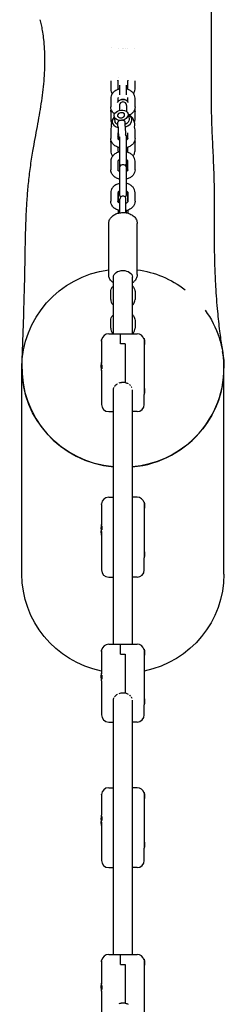
# Model space of a CAD drawing. Units: millimetres. Extents: x -4358 to 14549, y -6544 to 5657.
# Drawn here: x 2809 to 2984, y 2244 to 3074 of the extents above; entities that cross this region are included whole.
import ezdxf

# ---------------------------------------------------------------- set-up
doc = ezdxf.new("R2010")
doc.units = ezdxf.units.MM
doc.header["$LTSCALE"] = 20
doc.layers.add('2d', color=230, linetype='Continuous')

msp = doc.modelspace()

# ---------------------------------------------------------------- linework, layer by layer
at = {"layer": '2d'}
for p, q in [((2895.92, 3048.85), (2895.92, 3048.85)), ((2896.59, 3048.84), (2896.59, 3048.84)), ((2898.75, 3048.87), (2898.75, 3048.88)), ((2886.05, 3022.09), (2886.05, 3015.01)), ((2892.05, 3022.09), (2892.05, 3015.01)), ((2892.25, 3024.42), (2892.25, 3024.42)), ((2900.45, 3015.01), (2900.45, 3022.09)), ((2906.45, 3015.01), (2906.45, 3022.09)), ((2893.25, 3018.32), (2893.25, 3010.34)), ((2899.25, 3010.34), (2899.25, 3018.32)), ((2886.05, 3007.28), (2886.05, 3000.04)), ((2892.05, 3007.28), (2892.05, 3004.52)), ((2893.94, 3005.76), (2893.37, 3005.47)), ((2898.56, 3005.76), (2899.13, 3005.47)), ((2900.45, 3004.52), (2900.45, 3007.28)), ((2906.45, 3000.04), (2906.45, 3007.28)), ((2886.05, 2996.16), (2886.05, 2989.08)), ((2893.25, 3001.22), (2893.25, 2997.05)), ((2899.25, 3001.22), (2899.25, 2996.19)), ((2906.45, 2989.08), (2906.45, 2996.16)), ((2888.8, 2991.91), (2889.57, 2987.76)), ((2892.08, 2983.78), (2892.08, 2987.21)), ((2892.56, 2988.1), (2892.56, 2988.1)), ((2898.08, 2983.78), (2898.08, 2987.21)), ((2900.59, 2994.12), (2901.37, 2989.97)), ((2901.25, 2993.67), (2901.25, 2993.37)), ((2886.05, 2980.77), (2886.05, 2973.53)), ((2906.45, 2973.53), (2906.45, 2980.77)), ((2886.05, 2970.22), (2886.05, 2963.14)), ((2892.05, 2978.21), (2892.05, 2973.53)), ((2893.25, 2974.69), (2893.25, 2926.57)), ((2899.25, 2926.57), (2899.25, 2974.72)), ((2900.42, 2973.32), (2900.42, 2974.75)), ((2900.45, 2973.53), (2900.45, 2978.21)), ((2906.45, 2963.14), (2906.45, 2970.22)), ((2892.05, 2966.09), (2892.05, 2963.14)), ((2900.45, 2963.14), (2900.45, 2966.09)), ((2886.05, 2954.26), (2886.05, 2947.03)), ((2892.05, 2954.26), (2892.05, 2947.03)), ((2900.45, 2947.03), (2900.45, 2954.26)), ((2906.45, 2947.03), (2906.45, 2954.26)), ((2886.05, 2927.76), (2886.05, 2920.52)), ((2892.05, 2927.76), (2892.05, 2920.52)), ((2892.25, 2928.32), (2892.25, 2919.96)), ((2893.75, 2910.83), (2893.75, 2922.43)), ((2898.75, 2910.83), (2898.75, 2922.43)), ((2900.25, 2928.32), (2900.25, 2919.96)), ((2900.45, 2920.52), (2900.45, 2927.76)), ((2906.45, 2920.52), (2906.45, 2927.76)), ((2892.25, 2913), (2892.25, 2910.51)), ((2893.25, 2912.21), (2893.25, 2910.74)), ((2899.25, 2910.74), (2899.25, 2912.21)), ((2900.25, 2913), (2900.25, 2910.51)), ((2884.25, 2858.77), (2884.25, 2901.75)), ((2908.25, 2858.77), (2908.25, 2901.75)), ((2888.25, 2808.78), (2888.25, 2856.62)), ((2904.25, 2808.78), (2904.25, 2856.62)), ((2886.05, 2837.73), (2886.05, 2844.35)), ((2906.45, 2844.35), (2906.45, 2837.73)), ((2886.05, 2813.46), (2886.05, 2820.09)), ((2906.45, 2820.09), (2906.45, 2813.46)), ((2884.25, 2808.78), (2908.25, 2808.78)), ((2894.25, 2800.46), (2894.25, 2808.78)), ((2913.96, 2804.62), (2914.05, 2804.77)), ((2914.05, 2804.23), (2914.05, 2804.77)), ((2914.05, 2804.77), (2914.45, 2804.77)), ((2914.45, 2798.77), (2914.45, 2804.77)), ((2878.25, 2802.72), (2878.25, 2783.88)), ((2898.25, 2800.46), (2894.25, 2800.46)), ((2898.25, 2800.46), (2898.25, 2767.78)), ((2914.25, 2802.54), (2914.25, 2758.77)), ((2914.25, 2798.77), (2914.45, 2798.77)), ((2811.25, 2606.35), (2811.25, 2779.79)), ((2878.05, 2784.55), (2878.05, 2778.01)), ((2878.25, 2784.55), (2878.05, 2784.55)), ((2878.25, 2784.01), (2878.05, 2784.01)), ((2878.45, 2782.67), (2878.45, 2779.28)), ((2981.25, 2606.35), (2981.25, 2779.79)), ((2878.25, 2778.01), (2878.05, 2778.01)), ((2878.25, 2778.1), (2878.25, 2749.3)), ((2896.25, 2768.01), (2898.25, 2768.01)), ((2914.25, 2763.78), (2914.45, 2763.78)), ((2914.45, 2757.78), (2914.45, 2763.78)), ((2888.25, 2547.21), (2888.25, 2761.58)), ((2904.25, 2547.21), (2904.25, 2761.58)), ((2914.25, 2757.78), (2914.45, 2757.78)), ((2914.25, 2749.3), (2914.25, 2757.78)), ((2884.25, 2743.3), (2888.25, 2743.3)), ((2908.25, 2743.3), (2904.25, 2743.3)), ((2878.25, 2665.12), (2878.25, 2648)), ((2884.25, 2671.12), (2888.25, 2671.12)), ((2908.25, 2671.12), (2904.25, 2671.12)), ((2913.97, 2666.93), (2914.05, 2667.07)), ((2914.05, 2666.66), (2914.05, 2667.07)), ((2914.05, 2667.07), (2914.45, 2667.07)), ((2914.25, 2665.07), (2914.25, 2621.36)), ((2914.45, 2661.07), (2914.45, 2667.07)), ((2914.25, 2661.07), (2914.45, 2661.07)), ((2878.25, 2648.06), (2878.05, 2648.06)), ((2878.05, 2648.06), (2878.05, 2639.18)), ((2878.45, 2646.92), (2878.45, 2643.54)), ((2878.25, 2642.06), (2878.05, 2642.06)), ((2878.25, 2639.18), (2878.05, 2639.18)), ((2878.25, 2642.23), (2878.25, 2609.84)), ((2914.25, 2626.17), (2914.45, 2626.17)), ((2914.45, 2620.17), (2914.45, 2626.17)), ((2914.25, 2620.17), (2914.45, 2620.17)), ((2914.25, 2609.84), (2914.25, 2620.17)), ((2884.25, 2603.84), (2888.25, 2603.84)), ((2908.25, 2603.84), (2904.25, 2603.84)), ((2884.25, 2547.21), (2908.25, 2547.21)), ((2894.25, 2538.89), (2894.25, 2547.21)), ((2878.25, 2541.16), (2878.25, 2522.32)), ((2894.25, 2538.89), (2898.25, 2538.89)), ((2898.25, 2538.89), (2898.25, 2506.21)), ((2913.96, 2543.05), (2914.05, 2543.21)), ((2914.05, 2542.66), (2914.05, 2543.21)), ((2914.05, 2543.21), (2914.45, 2543.21)), ((2914.25, 2540.97), (2914.25, 2497.21)), ((2914.45, 2537.21), (2914.45, 2543.21)), ((2914.25, 2537.21), (2914.45, 2537.21)), ((2878.05, 2522.98), (2878.05, 2516.44)), ((2878.25, 2522.98), (2878.05, 2522.98)), ((2878.25, 2522.44), (2878.05, 2522.44)), ((2878.25, 2516.44), (2878.05, 2516.44)), ((2878.25, 2516.54), (2878.25, 2487.73)), ((2878.45, 2521.1), (2878.45, 2517.71)), ((2896.25, 2506.44), (2898.25, 2506.44)), ((2888.25, 2285.82), (2888.25, 2500.01)), ((2904.25, 2285.82), (2904.25, 2500.01)), ((2914.25, 2502.21), (2914.45, 2502.21)), ((2914.45, 2496.21), (2914.45, 2502.21)), ((2914.25, 2496.21), (2914.45, 2496.21)), ((2914.25, 2487.73), (2914.25, 2496.21)), ((2884.25, 2481.73), (2888.25, 2481.73)), ((2908.25, 2481.73), (2904.25, 2481.73)), ((2884.25, 2426.33), (2888.25, 2426.33)), ((2908.25, 2426.33), (2904.25, 2426.33)), ((2878.25, 2420.33), (2878.25, 2403.21)), ((2913.97, 2422.14), (2914.05, 2422.28)), ((2914.05, 2421.87), (2914.05, 2422.28)), ((2914.05, 2422.28), (2914.45, 2422.28)), ((2914.25, 2420.28), (2914.25, 2376.57)), ((2914.25, 2416.28), (2914.45, 2416.28)), ((2914.45, 2416.28), (2914.45, 2422.28)), ((2878.25, 2403.27), (2878.05, 2403.27)), ((2878.05, 2403.27), (2878.05, 2394.39)), ((2878.45, 2402.13), (2878.45, 2398.75)), ((2878.25, 2397.27), (2878.05, 2397.27)), ((2878.25, 2394.39), (2878.05, 2394.39)), ((2878.25, 2397.44), (2878.25, 2365.05)), ((2914.25, 2381.38), (2914.45, 2381.38)), ((2914.45, 2375.38), (2914.45, 2381.38)), ((2914.25, 2375.38), (2914.45, 2375.38)), ((2914.25, 2365.05), (2914.25, 2375.38)), ((2884.25, 2359.05), (2888.25, 2359.05)), ((2908.25, 2359.05), (2904.25, 2359.05)), ((2884.25, 2285.82), (2908.25, 2285.82)), ((2894.25, 2277.51), (2894.25, 2285.82)), ((2913.96, 2281.66), (2914.05, 2281.82)), ((2914.05, 2281.27), (2914.05, 2281.82)), ((2914.05, 2281.82), (2914.45, 2281.82)), ((2914.45, 2275.82), (2914.45, 2281.82)), ((2878.25, 2279.77), (2878.25, 2260.93)), ((2894.25, 2277.51), (2898.25, 2277.51)), ((2898.25, 2277.51), (2898.25, 2244.82)), ((2914.25, 2279.58), (2914.25, 2235.82)), ((2914.25, 2275.82), (2914.45, 2275.82)), ((2878.05, 2261.59), (2878.05, 2255.05)), ((2878.25, 2261.59), (2878.05, 2261.59)), ((2878.25, 2261.05), (2878.05, 2261.05)), ((2878.45, 2259.71), (2878.45, 2256.32)), ((2878.25, 2255.05), (2878.05, 2255.05)), ((2878.25, 2255.15), (2878.25, 2226.34)), ((2896.25, 2245.05), (2898.25, 2245.05))]:
    msp.add_line(p, q, dxfattribs=at)
for centre, radius, start, end in [((2896.25, 3001.22), 3, 0, 180.00002), ((2896.25, 2984.71), 10, 139.23071, 190.21471), ((2896.25, 2984.71), 10, 349.78528, 62.01052), ((2896.25, 2974.72), 3, 360, 45.10992), ((2896.25, 2953.08), 3, 180, 234.27666), ((2896.25, 2948.21), 3, 0, 180.00002), ((2896.25, 2953.08), 3, 305.72334, 0), ((2896.25, 2926.57), 3, 180, 233.25396), ((2896.25, 2922.43), 2.5, 0, 180.00002), ((2896.25, 2926.57), 3, 306.74604, 360), ((2896.25, 2912.21), 3, 170.44765, 180), ((2896.25, 2912.21), 3, 360, 9.55235), ((2884.25, 2802.78), 6, 90, 170.49208), ((2908.25, 2802.78), 6, 17.88347, 90), ((2899.75, 2801.77), 15, 348.46304, 11.53695), ((2892.75, 2781.55), 15, 168.46304, 181.0357), ((2892.75, 2781.01), 15, 168.46304, 191.53698), ((2899.75, 2760.78), 15, 348.46304, 11.53695), ((2884.25, 2749.3), 6, 180, 270), ((2908.25, 2749.3), 6, 270, 0), ((2884.25, 2665.12), 6, 90, 176.75666), ((2908.25, 2665.12), 6, 15.13302, 90), ((2899.75, 2664.07), 15, 348.46304, 11.53695), ((2892.75, 2645.06), 15, 168.46304, 191.53698), ((2892.75, 2642.18), 15, 174.49813, 191.53698), ((2899.75, 2623.17), 15, 348.46304, 11.53695), ((2884.25, 2609.84), 6, 180, 270), ((2908.25, 2609.84), 6, 270, 0), ((2884.25, 2541.21), 6, 90, 170.49208), ((2908.25, 2541.21), 6, 17.88347, 90), ((2899.75, 2540.21), 15, 348.46304, 11.53695), ((2892.75, 2519.98), 15, 168.46304, 181.0357), ((2892.75, 2519.44), 15, 168.46304, 191.53698), ((2899.75, 2499.21), 15, 348.46304, 11.53695), ((2884.25, 2487.73), 6, 180, 270), ((2908.25, 2487.73), 6, 270, 0), ((2884.25, 2420.33), 6, 90, 176.75666), ((2908.25, 2420.33), 6, 15.13302, 90), ((2899.75, 2419.28), 15, 348.46304, 11.53695), ((2892.75, 2400.27), 15, 168.46304, 191.53698), ((2892.75, 2397.39), 15, 174.49813, 191.53698), ((2899.75, 2378.38), 15, 348.46304, 11.53695), ((2884.25, 2365.05), 6, 180, 270), ((2908.25, 2365.05), 6, 270, 0), ((2884.25, 2279.82), 6, 90, 170.49208), ((2908.25, 2279.82), 6, 17.88347, 90), ((2899.75, 2278.82), 15, 348.46304, 11.53695), ((2892.75, 2258.59), 15, 168.46304, 181.0357), ((2892.75, 2258.05), 15, 168.46304, 191.53698)]:
    msp.add_arc(centre, radius, start, end, dxfattribs=at)
for centre, major_axis, ratio, start_param, end_param in [((2896.25, 3002.62), (5, 0), 0.697693, 0.341593, 2.8), ((2896.25, 3003.48), (-4, 0), 0.697693, -2.18507, -0.956523), ((2894.69, 2993.01), (2.95, 0.55), 0.710343, -0.132422, 3.00917), ((2894.69, 2993.01), (2.95, 0.55), 0.710343, -1.507862, 1.633731), ((2895.54, 2988.52), (-8.21, -1.54), 0.710343, -0.769266, -0.132422), ((2895.54, 2988.52), (-8.21, -1.54), 0.710343, -0.132422, 1.009696), ((2894.69, 2993.01), (-2.95, -0.55), 0.710343, -1.507862, 1.633731), ((2894.69, 2993.01), (-2.95, -0.55), 0.710343, -0.132422, 3.00917), ((2895.54, 2988.52), (8.21, 1.54), 0.710343, -1.389822, -0.132422), ((2895.54, 2988.52), (8.21, 1.54), 0.710343, -0.132422, 0.769266), ((2896.96, 2980.91), (8.21, 1.54), 0.710343, -2.338419, -2.257054), ((2896.96, 2980.91), (8.21, 1.54), 0.710343, -1.43186, -1.268647), ((2896.25, 2780), (85, 0), 0.984808, -0.662876, 0.165901), ((2896.25, 2780), (-85, 0), 0.984808, -0.041777, 1.476539), ((2896.25, 2780), (85, 0), 0.984808, -1.476539, -0.662876)]:
    msp.add_ellipse(centre, major_axis=major_axis, ratio=ratio, start_param=start_param, end_param=end_param, dxfattribs=at)
at = {"layer": '2d', "extrusion": (0, 0, -1)}
for centre, major_axis, ratio, start_param, end_param in [((2894.69, 2993.01), (-5.9, -1.11), 0.710343, 0.132422, 3.274015), ((2894.69, 2993.01), (-5.9, -1.11), 0.710343, -1.438374, 0.132422), ((2895.47, 2988.86), (-5.9, -1.11), 0.710343, -0.832263, 0), ((2894.69, 2993.01), (5.9, 1.11), 0.710343, 0.132422, 1.703219), ((2895.47, 2988.86), (5.9, 1.11), 0.710343, 0.132422, 1.248904), ((2895.47, 2988.86), (5.9, 1.11), 0.710343, 0, 0.132422), ((2897.81, 2976.41), (-5.9, -1.11), 0.710343, -0.446219, -0.122732), ((2896.25, 2780), (-85, 0), 0.984808, 0, 1.429147), ((2896.25, 2780), (85, 0), 0.984808, -1.429147, -0.90792), ((2896.25, 2856.62), (-8, 0), 0.697693, 0, 1.570796), ((2896.25, 2856.62), (8, 0), 0.697693, -1.570796, 0), ((2896.25, 2780), (85, 0), 0.984808, -0.622196, 0), ((2896.25, 2780), (-85, 0), 0.984808, -1.476539, 0), ((2896.25, 2780), (85, 0), 0.984808, 0.163181, 1.476539), ((2896.25, 2606.35), (-85, 0), 0.984808, -1.357416, 0), ((2896.25, 2606.35), (85, 0), 0.984808, 0, 1.357416)]:
    msp.add_ellipse(centre, major_axis=major_axis, ratio=ratio, start_param=start_param, end_param=end_param, dxfattribs=at)
at = {"layer": '2d'}
for points, knots in [([(2970.77, 3090.04), (2970.76, 3089.69), (2970.75, 3089.33), (2970.69, 3087.83), (2970.66, 3086.66), (2970.57, 3082.92), (2970.53, 3080.24), (2970.48, 3074.71), (2970.48, 3071.88), (2970.48, 3065.98), (2970.49, 3062.91), (2970.5, 3056.41), (2970.51, 3052.97), (2970.52, 3045.54), (2970.51, 3041.53), (2970.47, 3032.53), (2970.44, 3027.5), (2970.39, 3015.59), (2970.39, 3008.73), (2970.6, 2993.14), (2970.89, 2984.37), (2971.54, 2969.17), (2971.84, 2963), (2972.34, 2951.55), (2972.55, 2946.34), (2972.86, 2935.61), (2972.95, 2930.3), (2973.04, 2920.52), (2973.04, 2916.03), (2973.03, 2907.86), (2973.01, 2904.15), (2972.99, 2896.91), (2972.99, 2893.39), (2973, 2886.18), (2973.03, 2882.51), (2973.15, 2874.53), (2973.25, 2870.24), (2973.57, 2860.22), (2973.84, 2854.51), (2974.59, 2841.6), (2975.12, 2834.5), (2976.26, 2821.99), (2976.85, 2816.5), (2978.1, 2806.61), (2978.73, 2802.17), (2979.64, 2796.48), (2979.86, 2795.15), (2980.08, 2793.82)], [0.52353, 0.52353, 0.52353, 0.52353, 10.000004, 10.000004, 40.000132, 40.000132, 103.562516, 103.562516, 163.893228, 163.893228, 223.556366, 223.556366, 285.740091, 285.740091, 354.132131, 354.132131, 436.883012, 436.883012, 551.631822, 551.631822, 696.596491, 696.596491, 790.485629, 790.485629, 864.823614, 864.823614, 940.873395, 940.873395, 1009.906307, 1009.906307, 1071.399876, 1071.399876, 1133.916882, 1133.916882, 1202.899227, 1202.899227, 1286.522371, 1286.522371, 1399.984814, 1399.984814, 1541.766319, 1541.766319, 1658.758514, 1658.758514, 1759.171405, 1759.171405, 1789.985819, 1789.985819, 1789.985819, 1789.985819]), ([(2811.32, 2783.5), (2811.35, 2784.02), (2811.37, 2784.54), (2811.46, 2786.63), (2811.52, 2788.19), (2811.78, 2794.46), (2811.96, 2799.17), (2812.5, 2813.96), (2812.82, 2824.21), (2813.34, 2843.04), (2813.57, 2851.49), (2813.97, 2870.62), (2814.1, 2881.83), (2814.56, 2899.25), (2814.73, 2904.52), (2815.17, 2914.18), (2815.41, 2918.45), (2816.02, 2926.98), (2816.37, 2931.23), (2817.25, 2939.94), (2817.78, 2944.4), (2819.06, 2953.74), (2819.8, 2958.4), (2821.17, 2966.5), (2821.8, 2970.03), (2823.05, 2976.88), (2823.67, 2980.21), (2824.88, 2986.77), (2825.46, 2989.98), (2826.57, 2996.37), (2827.09, 2999.54), (2828.06, 3005.88), (2828.5, 3009.05), (2829.29, 3015.41), (2829.62, 3018.6), (2830.16, 3024.93), (2830.35, 3028.07), (2830.58, 3033.78), (2830.63, 3036.46), (2830.62, 3042.51), (2830.52, 3045.82), (2830.19, 3051.7), (2829.98, 3054.31), (2829.48, 3058.95), (2829.21, 3061.01), (2828.61, 3064.77), (2828.29, 3066.47), (2827.6, 3069.64), (2827.24, 3071.1), (2826.76, 3072.82), (2826.66, 3073.17), (2826.55, 3073.52)], [0, 0, 0, 0, 10, 10, 40, 40, 130.000032, 130.000032, 319.744326, 319.744326, 472.510058, 472.510058, 669.530244, 669.530244, 750.378602, 750.378602, 810.748678, 810.748678, 867.245902, 867.245902, 924.092581, 924.092581, 984.825094, 984.825094, 1034.702239, 1034.702239, 1085.455645, 1085.455645, 1138.163181, 1138.163181, 1193.76049, 1193.76049, 1253.125084, 1253.125084, 1316.535623, 1316.535623, 1383.251585, 1383.251585, 1444.783458, 1444.783458, 1524.895047, 1524.895047, 1595.636463, 1595.636463, 1659.321867, 1659.321867, 1720.536622, 1720.536622, 1782.343523, 1782.343523, 1798.868138, 1798.868138, 1798.868138, 1798.868138]), ([(2892.05, 3022.09), (2892.05, 3022.17), (2892.06, 3022.25), (2892.15, 3022.45), (2892.19, 3022.52), (2892.25, 3022.6)], [3.1415927, 3.1415927, 3.1415927, 3.1415927, 3.4557519, 3.4557519, 3.6031765, 3.6031765, 3.6031765, 3.6031765]), ([(2900.25, 3022.6), (2900.27, 3022.57), (2900.29, 3022.53), (2900.41, 3022.35), (2900.44, 3022.24), (2900.45, 3022.13), (2900.45, 3022.11), (2900.45, 3022.09)], [5.8216015, 5.8216015, 5.8216015, 5.8216015, 5.8838923, 5.8838923, 6.2047331, 6.2047331, 6.2831853, 6.2831853, 6.2831853, 6.2831853]), ([(2886.05, 3015.01), (2886.05, 3014.21), (2886.2, 3013.42), (2886.68, 3012.14), (2886.94, 3011.64), (2887.26, 3011.17)], [3.1415927, 3.1415927, 3.1415927, 3.1415927, 3.3976338, 3.3976338, 3.5843154, 3.5843154, 3.5843154, 3.5843154]), ([(2892.79, 3014.96), (2891.88, 3014.7), (2890.99, 3014.34), (2889.28, 3013.33), (2888.45, 3012.66), (2887.17, 3011.14), (2886.69, 3010.3), (2886.17, 3008.71), (2886.05, 3008), (2886.05, 3007.28)], [1.946292, 1.946292, 1.946292, 1.946292, 2.255405, 2.255405, 2.600642, 2.600642, 2.910721, 2.910721, 3.141593, 3.141593, 3.141593, 3.141593]), ([(2906.45, 3007.28), (2906.45, 3008.09), (2906.3, 3008.9), (2905.72, 3010.44), (2905.29, 3011.17), (2904.16, 3012.54), (2903.44, 3013.16), (2901.77, 3014.22), (2900.8, 3014.65), (2899.76, 3014.95), (2899.73, 3014.95), (2899.71, 3014.96)], [0, 0, 0, 0, 0.260265, 0.260265, 0.534654, 0.534654, 0.84389, 0.84389, 1.186297, 1.186297, 1.1953, 1.1953, 1.1953, 1.1953]), ([(2900.39, 3014.75), (2900.43, 3014.83), (2900.44, 3014.89), (2900.45, 3014.97), (2900.45, 3014.99), (2900.45, 3015.01)], [5.9966782, 5.9966782, 5.9966782, 5.9966782, 6.2047331, 6.2047331, 6.2831853, 6.2831853, 6.2831853, 6.2831853]), ([(2905.24, 3011.17), (2905.6, 3011.7), (2905.9, 3012.29), (2906.33, 3013.58), (2906.45, 3014.3), (2906.45, 3015.01)], [5.8404626, 5.8404626, 5.8404626, 5.8404626, 6.0534365, 6.0534365, 6.2831853, 6.2831853, 6.2831853, 6.2831853]), ([(2892.25, 3007.84), (2892.18, 3007.73), (2892.13, 3007.64), (2892.06, 3007.45), (2892.05, 3007.36), (2892.05, 3007.28)], [2.6952379, 2.6952379, 2.6952379, 2.6952379, 2.8825497, 2.8825497, 3.1415927, 3.1415927, 3.1415927, 3.1415927]), ([(2900.45, 3007.28), (2900.45, 3007.38), (2900.43, 3007.48), (2900.34, 3007.69), (2900.3, 3007.76), (2900.25, 3007.84)], [0, 0, 0, 0, 0.3141593, 0.3141593, 0.4463547, 0.4463547, 0.4463547, 0.4463547]), ([(2889.18, 2994.13), (2888.67, 2994.52), (2888.19, 2994.96), (2887.17, 2996.18), (2886.69, 2997.01), (2886.17, 2998.6), (2886.05, 2999.32), (2886.05, 3000.04)], [8.6710491, 8.6710491, 8.6710491, 8.6710491, 8.8838272, 8.8838272, 9.193906, 9.193906, 9.424778, 9.424778, 9.424778, 9.424778]), ([(2906.45, 3000.04), (2906.45, 2999.23), (2906.3, 2998.42), (2905.72, 2996.87), (2905.29, 2996.14), (2904.16, 2994.78), (2903.44, 2994.16), (2902.33, 2993.46), (2902.01, 2993.28), (2901.68, 2993.11)], [6.2831853, 6.2831853, 6.2831853, 6.2831853, 6.5434504, 6.5434504, 6.8178393, 6.8178393, 7.1270753, 7.1270753, 7.2487728, 7.2487728, 7.2487728, 7.2487728]), ([(2894.69, 2988.72), (2894.5, 2988.7), (2894.3, 2988.67), (2893.92, 2988.61), (2893.74, 2988.57), (2893.4, 2988.49), (2893.24, 2988.44), (2892.95, 2988.33), (2892.82, 2988.26), (2892.58, 2988.12), (2892.48, 2988.05), (2892.31, 2987.87), (2892.24, 2987.78), (2892.14, 2987.57), (2892.1, 2987.46), (2892.08, 2987.3), (2892.08, 2987.25), (2892.08, 2987.21)], [0.009542949, 0.009542949, 0.009542949, 0.009542949, 0.010138344, 0.010138344, 0.01073374, 0.01073374, 0.011329135, 0.011329135, 0.011924531, 0.011924531, 0.012519927, 0.012519927, 0.013115322, 0.013115322, 0.013710718, 0.013710718, 0.013920218, 0.013920218, 0.013920218, 0.013920218]), ([(2898.08, 2987.21), (2898.08, 2987.3), (2898.07, 2987.4), (2898.03, 2987.62), (2897.99, 2987.75), (2897.86, 2987.98), (2897.77, 2988.09), (2897.58, 2988.27), (2897.46, 2988.34), (2897.21, 2988.48), (2897.06, 2988.53), (2896.76, 2988.62), (2896.59, 2988.66), (2896.24, 2988.71), (2896.06, 2988.73), (2895.68, 2988.75), (2895.49, 2988.75), (2895.09, 2988.75), (2894.89, 2988.73), (2894.69, 2988.72)], [0.004383395, 0.004383395, 0.004383395, 0.004383395, 0.004771474, 0.004771474, 0.005367909, 0.005367909, 0.005964343, 0.005964343, 0.006560777, 0.006560777, 0.007157211, 0.007157211, 0.007753646, 0.007753646, 0.00835008, 0.00835008, 0.008946514, 0.008946514, 0.009542949, 0.009542949, 0.009542949, 0.009542949]), ([(2906.04, 2986.77), (2906.06, 2986.84), (2906.08, 2986.91), (2906.33, 2987.65), (2906.45, 2988.36), (2906.45, 2989.08)], [6.0301003, 6.0301003, 6.0301003, 6.0301003, 6.0534365, 6.0534365, 6.2831853, 6.2831853, 6.2831853, 6.2831853]), ([(2886.61, 2983.47), (2886.53, 2983.28), (2886.46, 2983.08), (2886.17, 2982.21), (2886.05, 2981.49), (2886.05, 2980.77)], [2.8429343, 2.8429343, 2.8429343, 2.8429343, 2.9107207, 2.9107207, 3.1415927, 3.1415927, 3.1415927, 3.1415927]), ([(2892.08, 2983.78), (2892.08, 2982.93), (2892.11, 2981.97), (2892.21, 2979.98), (2892.28, 2978.97), (2892.45, 2976.92), (2892.55, 2975.9), (2892.77, 2973.98), (2892.89, 2973.08), (2893.02, 2972.25)], [0.802865, 0.802865, 0.802865, 0.802865, 1.164605, 1.164605, 1.499509, 1.499509, 1.829489, 1.829489, 2.142796, 2.142796, 2.142796, 2.142796]), ([(2898.08, 2983.78), (2898.08, 2983.22), (2898.1, 2982.56), (2898.16, 2981.08), (2898.21, 2980.25), (2898.33, 2978.51), (2898.41, 2977.6), (2898.51, 2976.71), (2898.51, 2976.7), (2898.51, 2976.69)], [0.802865, 0.802865, 0.802865, 0.802865, 1.0860838, 1.0860838, 1.3888762, 1.3888762, 1.6981483, 1.6981483, 1.7008247, 1.7008247, 1.7008247, 1.7008247]), ([(2906.45, 2980.77), (2906.45, 2981.58), (2906.3, 2982.39), (2905.98, 2983.25), (2905.93, 2983.36), (2905.89, 2983.47)], [0, 0, 0, 0, 0.2602651, 0.2602651, 0.2986584, 0.2986584, 0.2986584, 0.2986584]), ([(2893.25, 2965.73), (2893.24, 2965.73), (2893.23, 2965.73), (2892.15, 2966), (2891.12, 2966.4), (2889.28, 2967.48), (2888.45, 2968.15), (2887.17, 2969.67), (2886.69, 2970.51), (2886.17, 2972.1), (2886.05, 2972.82), (2886.05, 2973.53)], [8.178652, 8.178652, 8.178652, 8.178652, 8.182371, 8.182371, 8.53859, 8.53859, 8.883827, 8.883827, 9.193906, 9.193906, 9.424778, 9.424778, 9.424778, 9.424778]), ([(2893.02, 2972.25), (2892.99, 2972.27), (2892.96, 2972.28), (2892.7, 2972.47), (2892.51, 2972.65), (2892.23, 2972.98), (2892.15, 2973.13), (2892.06, 2973.37), (2892.05, 2973.45), (2892.05, 2973.53)], [8.600983, 8.600983, 8.600983, 8.600983, 8.6272727, 8.6272727, 8.8833678, 8.8833678, 9.165735, 9.165735, 9.424778, 9.424778, 9.424778, 9.424778]), ([(2906.45, 2973.53), (2906.45, 2972.72), (2906.3, 2971.91), (2905.72, 2970.37), (2905.29, 2969.64), (2904.16, 2968.27), (2903.44, 2967.65), (2901.77, 2966.59), (2900.8, 2966.17), (2899.61, 2965.82), (2899.43, 2965.77), (2899.25, 2965.73)], [6.283185, 6.283185, 6.283185, 6.283185, 6.54345, 6.54345, 6.817839, 6.817839, 7.127075, 7.127075, 7.469482, 7.469482, 7.529311, 7.529311, 7.529311, 7.529311]), ([(2900.45, 2973.53), (2900.45, 2973.43), (2900.43, 2973.33), (2900.32, 2973.09), (2900.26, 2972.98), (2900.04, 2972.69), (2899.83, 2972.49), (2899.46, 2972.23), (2899.36, 2972.17), (2899.25, 2972.11)], [6.2831853, 6.2831853, 6.2831853, 6.2831853, 6.5973446, 6.5973446, 6.7906186, 6.7906186, 7.0810432, 7.0810432, 7.181068, 7.181068, 7.181068, 7.181068]), ([(2900.42, 2974.75), (2900.42, 2974.85), (2900.41, 2974.94), (2900.37, 2975.17), (2900.32, 2975.3), (2900.21, 2975.5), (2900.15, 2975.58), (2900.09, 2975.65)], [0.004383395, 0.004383395, 0.004383395, 0.004383395, 0.004771474, 0.004771474, 0.005367909, 0.005367909, 0.00580771, 0.00580771, 0.00580771, 0.00580771]), ([(2886.05, 2963.14), (2886.05, 2962.35), (2886.2, 2961.55), (2886.76, 2960.05), (2887.18, 2959.35), (2887.68, 2958.73)], [3.1415927, 3.1415927, 3.1415927, 3.1415927, 3.3976338, 3.3976338, 3.6625617, 3.6625617, 3.6625617, 3.6625617]), ([(2893.25, 2962.07), (2893.24, 2962.07), (2893.23, 2962.06), (2892.15, 2961.8), (2891.12, 2961.4), (2889.28, 2960.32), (2888.45, 2959.65), (2887.17, 2958.13), (2886.69, 2957.29), (2886.17, 2955.7), (2886.05, 2954.98), (2886.05, 2954.26)], [1.895467, 1.895467, 1.895467, 1.895467, 1.899186, 1.899186, 2.255405, 2.255405, 2.600642, 2.600642, 2.910721, 2.910721, 3.141593, 3.141593, 3.141593, 3.141593]), ([(2892.05, 2963.14), (2892.05, 2963.06), (2892.06, 2962.98), (2892.2, 2962.69), (2892.35, 2962.46), (2892.73, 2962.14), (2892.83, 2962.07), (2892.94, 2961.99)], [3.1415927, 3.1415927, 3.1415927, 3.1415927, 3.4557519, 3.4557519, 3.8322229, 3.8322229, 3.9485402, 3.9485402, 3.9485402, 3.9485402]), ([(2906.45, 2954.26), (2906.45, 2955.07), (2906.3, 2955.88), (2905.72, 2957.43), (2905.29, 2958.16), (2904.16, 2959.53), (2903.44, 2960.14), (2901.77, 2961.21), (2900.8, 2961.63), (2899.61, 2961.98), (2899.43, 2962.02), (2899.25, 2962.07)], [0, 0, 0, 0, 0.260265, 0.260265, 0.534654, 0.534654, 0.84389, 0.84389, 1.186297, 1.186297, 1.246125, 1.246125, 1.246125, 1.246125]), ([(2899.56, 2961.99), (2899.7, 2962.09), (2899.83, 2962.18), (2900.11, 2962.44), (2900.24, 2962.6), (2900.41, 2962.89), (2900.44, 2963), (2900.45, 2963.1), (2900.45, 2963.12), (2900.45, 2963.14)], [5.4762377, 5.4762377, 5.4762377, 5.4762377, 5.6248289, 5.6248289, 5.8838923, 5.8838923, 6.2047331, 6.2047331, 6.2831853, 6.2831853, 6.2831853, 6.2831853]), ([(2904.82, 2958.73), (2905.37, 2959.41), (2905.82, 2960.19), (2906.33, 2961.72), (2906.45, 2962.43), (2906.45, 2963.14)], [5.7622162, 5.7622162, 5.7622162, 5.7622162, 6.0534365, 6.0534365, 6.2831853, 6.2831853, 6.2831853, 6.2831853]), ([(2893.25, 2955.69), (2893.14, 2955.63), (2893.04, 2955.56), (2892.7, 2955.33), (2892.51, 2955.15), (2892.23, 2954.82), (2892.15, 2954.67), (2892.06, 2954.43), (2892.05, 2954.35), (2892.05, 2954.26)], [2.24371, 2.24371, 2.24371, 2.24371, 2.3440874, 2.3440874, 2.6001824, 2.6001824, 2.8825497, 2.8825497, 3.1415927, 3.1415927, 3.1415927, 3.1415927]), ([(2900.45, 2954.26), (2900.45, 2954.36), (2900.43, 2954.47), (2900.32, 2954.71), (2900.26, 2954.81), (2900.04, 2955.11), (2899.83, 2955.3), (2899.46, 2955.56), (2899.36, 2955.63), (2899.25, 2955.69)], [0, 0, 0, 0, 0.3141593, 0.3141593, 0.5074332, 0.5074332, 0.7978579, 0.7978579, 0.8978827, 0.8978827, 0.8978827, 0.8978827]), ([(2893.25, 2939.22), (2893.24, 2939.23), (2893.23, 2939.23), (2892.15, 2939.49), (2891.12, 2939.89), (2889.28, 2940.97), (2888.45, 2941.64), (2887.17, 2943.17), (2886.69, 2944), (2886.17, 2945.59), (2886.05, 2946.31), (2886.05, 2947.03)], [8.178652, 8.178652, 8.178652, 8.178652, 8.182371, 8.182371, 8.53859, 8.53859, 8.883827, 8.883827, 9.193906, 9.193906, 9.424778, 9.424778, 9.424778, 9.424778]), ([(2893.25, 2945.6), (2893.14, 2945.66), (2893.04, 2945.73), (2892.7, 2945.96), (2892.51, 2946.14), (2892.23, 2946.47), (2892.15, 2946.63), (2892.06, 2946.86), (2892.05, 2946.94), (2892.05, 2947.03)], [8.5268953, 8.5268953, 8.5268953, 8.5268953, 8.6272727, 8.6272727, 8.8833678, 8.8833678, 9.165735, 9.165735, 9.424778, 9.424778, 9.424778, 9.424778]), ([(2906.45, 2947.03), (2906.45, 2946.22), (2906.3, 2945.41), (2905.72, 2943.86), (2905.29, 2943.13), (2904.16, 2941.76), (2903.44, 2941.15), (2901.77, 2940.08), (2900.8, 2939.66), (2899.61, 2939.31), (2899.43, 2939.27), (2899.25, 2939.22)], [6.283185, 6.283185, 6.283185, 6.283185, 6.54345, 6.54345, 6.817839, 6.817839, 7.127075, 7.127075, 7.469482, 7.469482, 7.529311, 7.529311, 7.529311, 7.529311]), ([(2900.45, 2947.03), (2900.45, 2946.93), (2900.43, 2946.82), (2900.32, 2946.58), (2900.26, 2946.48), (2900.04, 2946.19), (2899.83, 2945.99), (2899.46, 2945.73), (2899.36, 2945.66), (2899.25, 2945.6)], [6.2831853, 6.2831853, 6.2831853, 6.2831853, 6.5973446, 6.5973446, 6.7906186, 6.7906186, 7.0810432, 7.0810432, 7.181068, 7.181068, 7.181068, 7.181068]), ([(2893.25, 2935.56), (2893.24, 2935.56), (2893.23, 2935.56), (2892.15, 2935.29), (2891.12, 2934.89), (2889.28, 2933.81), (2888.45, 2933.14), (2887.17, 2931.62), (2886.69, 2930.78), (2886.17, 2929.19), (2886.05, 2928.48), (2886.05, 2927.76)], [1.895467, 1.895467, 1.895467, 1.895467, 1.899186, 1.899186, 2.255405, 2.255405, 2.600642, 2.600642, 2.910721, 2.910721, 3.141593, 3.141593, 3.141593, 3.141593]), ([(2893.25, 2929.19), (2893.14, 2929.12), (2893.04, 2929.06), (2892.7, 2928.82), (2892.51, 2928.64), (2892.23, 2928.31), (2892.15, 2928.16), (2892.06, 2927.93), (2892.05, 2927.84), (2892.05, 2927.76)], [2.24371, 2.24371, 2.24371, 2.24371, 2.3440874, 2.3440874, 2.6001824, 2.6001824, 2.8825497, 2.8825497, 3.1415927, 3.1415927, 3.1415927, 3.1415927]), ([(2906.45, 2927.76), (2906.45, 2928.57), (2906.3, 2929.38), (2905.72, 2930.92), (2905.29, 2931.65), (2904.16, 2933.02), (2903.44, 2933.64), (2901.77, 2934.7), (2900.8, 2935.13), (2899.61, 2935.47), (2899.43, 2935.52), (2899.25, 2935.56)], [0, 0, 0, 0, 0.260265, 0.260265, 0.534654, 0.534654, 0.84389, 0.84389, 1.186297, 1.186297, 1.246125, 1.246125, 1.246125, 1.246125]), ([(2900.45, 2927.76), (2900.45, 2927.86), (2900.43, 2927.96), (2900.32, 2928.2), (2900.26, 2928.31), (2900.04, 2928.6), (2899.83, 2928.8), (2899.46, 2929.06), (2899.36, 2929.12), (2899.25, 2929.19)], [0, 0, 0, 0, 0.3141593, 0.3141593, 0.5074332, 0.5074332, 0.7978579, 0.7978579, 0.8978827, 0.8978827, 0.8978827, 0.8978827]), ([(2893.75, 2912.61), (2893.57, 2912.64), (2893.39, 2912.68), (2892.15, 2912.99), (2891.12, 2913.39), (2889.28, 2914.47), (2888.45, 2915.13), (2887.17, 2916.66), (2886.69, 2917.49), (2886.17, 2919.08), (2886.05, 2919.8), (2886.05, 2920.52)], [8.123553, 8.123553, 8.123553, 8.123553, 8.182371, 8.182371, 8.53859, 8.53859, 8.883827, 8.883827, 9.193906, 9.193906, 9.424778, 9.424778, 9.424778, 9.424778]), ([(2893.75, 2918.85), (2893.44, 2918.98), (2893.17, 2919.13), (2892.7, 2919.46), (2892.51, 2919.63), (2892.23, 2919.97), (2892.15, 2920.12), (2892.06, 2920.35), (2892.05, 2920.44), (2892.05, 2920.52)], [8.389382, 8.389382, 8.389382, 8.389382, 8.627273, 8.627273, 8.883368, 8.883368, 9.165735, 9.165735, 9.424778, 9.424778, 9.424778, 9.424778]), ([(2906.45, 2920.52), (2906.45, 2919.71), (2906.3, 2918.9), (2905.72, 2917.35), (2905.29, 2916.62), (2904.16, 2915.26), (2903.44, 2914.64), (2901.77, 2913.58), (2900.8, 2913.15), (2899.45, 2912.76), (2899.1, 2912.68), (2898.75, 2912.61)], [6.283185, 6.283185, 6.283185, 6.283185, 6.54345, 6.54345, 6.817839, 6.817839, 7.127075, 7.127075, 7.469482, 7.469482, 7.584411, 7.584411, 7.584411, 7.584411]), ([(2900.45, 2920.52), (2900.45, 2920.42), (2900.43, 2920.31), (2900.32, 2920.08), (2900.26, 2919.97), (2900.04, 2919.68), (2899.83, 2919.48), (2899.33, 2919.13), (2899.06, 2918.98), (2898.75, 2918.85)], [6.283185, 6.283185, 6.283185, 6.283185, 6.597345, 6.597345, 6.790619, 6.790619, 7.081043, 7.081043, 7.318581, 7.318581, 7.318581, 7.318581]), ([(2884.25, 2901.75), (2884.25, 2902.67), (2884.43, 2903.59), (2885.1, 2905.35), (2885.62, 2906.19), (2886.95, 2907.75), (2887.81, 2908.45), (2889.7, 2909.61), (2890.74, 2910.07), (2892.93, 2910.72), (2894.08, 2910.92), (2895.57, 2911.02), (2895.91, 2911.03), (2896.25, 2911.03)], [3.141593, 3.141593, 3.141593, 3.141593, 3.403052, 3.403052, 3.679758, 3.679758, 3.992388, 3.992388, 4.306548, 4.306548, 4.620707, 4.620707, 4.712389, 4.712389, 4.712389, 4.712389]), ([(2896.25, 2911.03), (2897.41, 2911.03), (2898.57, 2910.9), (2900.82, 2910.39), (2901.9, 2910.01), (2903.9, 2909), (2904.82, 2908.37), (2906.4, 2906.85), (2907.07, 2905.95), (2907.95, 2904.06), (2908.2, 2903.08), (2908.25, 2901.97), (2908.25, 2901.86), (2908.25, 2901.75)], [4.712389, 4.712389, 4.712389, 4.712389, 5.026548, 5.026548, 5.340708, 5.340708, 5.654867, 5.654867, 5.969026, 5.969026, 6.251837, 6.251837, 6.283185, 6.283185, 6.283185, 6.283185]), ([(2888.25, 2851.81), (2887.77, 2852.14), (2887.31, 2852.51), (2886.1, 2853.67), (2885.43, 2854.56), (2884.55, 2856.46), (2884.3, 2857.44), (2884.25, 2858.55), (2884.25, 2858.66), (2884.25, 2858.77)], [2.3469396, 2.3469396, 2.3469396, 2.3469396, 2.5132741, 2.5132741, 2.8274334, 2.8274334, 3.1102444, 3.1102444, 3.1415927, 3.1415927, 3.1415927, 3.1415927]), ([(2908.25, 2858.77), (2908.25, 2857.85), (2908.07, 2856.93), (2907.4, 2855.16), (2906.88, 2854.33), (2905.68, 2852.92), (2905, 2852.32), (2904.25, 2851.81)], [6.2831853, 6.2831853, 6.2831853, 6.2831853, 6.5446442, 6.5446442, 6.8213509, 6.8213509, 7.0778384, 7.0778384, 7.0778384, 7.0778384]), ([(2886.05, 2844.35), (2886.05, 2845.1), (2886.19, 2845.85), (2886.74, 2847.29), (2887.15, 2847.97), (2887.84, 2848.78), (2888.04, 2849), (2888.25, 2849.2)], [3.1415927, 3.1415927, 3.1415927, 3.1415927, 3.3846754, 3.3846754, 3.6452234, 3.6452234, 3.7444603, 3.7444603, 3.7444603, 3.7444603]), ([(2904.25, 2849.2), (2904.38, 2849.07), (2904.52, 2848.94), (2905.26, 2848.12), (2905.78, 2847.31), (2906.32, 2845.76), (2906.45, 2845.05), (2906.45, 2844.35)], [5.6803177, 5.6803177, 5.6803177, 5.6803177, 5.7433894, 5.7433894, 6.0559038, 6.0559038, 6.2831853, 6.2831853, 6.2831853, 6.2831853]), ([(2886.05, 2837.73), (2886.05, 2836.97), (2886.19, 2836.22), (2886.74, 2834.79), (2887.15, 2834.11), (2887.84, 2833.29), (2888.04, 2833.08), (2888.25, 2832.88)], [3.1415927, 3.1415927, 3.1415927, 3.1415927, 3.3846754, 3.3846754, 3.6452234, 3.6452234, 3.7444603, 3.7444603, 3.7444603, 3.7444603]), ([(2904.25, 2832.88), (2904.38, 2833.01), (2904.52, 2833.14), (2905.26, 2833.96), (2905.78, 2834.77), (2906.32, 2836.32), (2906.45, 2837.02), (2906.45, 2837.73)], [5.6803177, 5.6803177, 5.6803177, 5.6803177, 5.7433894, 5.7433894, 6.0559038, 6.0559038, 6.2831853, 6.2831853, 6.2831853, 6.2831853]), ([(2886.05, 2820.09), (2886.05, 2820.84), (2886.19, 2821.59), (2886.74, 2823.03), (2887.15, 2823.7), (2887.84, 2824.52), (2888.04, 2824.73), (2888.25, 2824.94)], [3.1415927, 3.1415927, 3.1415927, 3.1415927, 3.3846754, 3.3846754, 3.6452234, 3.6452234, 3.7444603, 3.7444603, 3.7444603, 3.7444603]), ([(2904.25, 2824.94), (2904.38, 2824.81), (2904.52, 2824.68), (2905.26, 2823.86), (2905.78, 2823.05), (2906.32, 2821.49), (2906.45, 2820.79), (2906.45, 2820.09)], [5.6803177, 5.6803177, 5.6803177, 5.6803177, 5.7433894, 5.7433894, 6.0559038, 6.0559038, 6.2831853, 6.2831853, 6.2831853, 6.2831853]), ([(2886.05, 2813.46), (2886.05, 2812.71), (2886.19, 2811.96), (2886.74, 2810.52), (2887.15, 2809.85), (2887.79, 2809.09), (2887.93, 2808.93), (2888.09, 2808.78)], [3.1415927, 3.1415927, 3.1415927, 3.1415927, 3.3846754, 3.3846754, 3.6452234, 3.6452234, 3.7184335, 3.7184335, 3.7184335, 3.7184335]), ([(2904.41, 2808.78), (2904.49, 2808.85), (2904.57, 2808.93), (2905.26, 2809.7), (2905.78, 2810.5), (2906.32, 2812.06), (2906.45, 2812.76), (2906.45, 2813.46)], [5.7063444, 5.7063444, 5.7063444, 5.7063444, 5.7433894, 5.7433894, 6.0559038, 6.0559038, 6.2831853, 6.2831853, 6.2831853, 6.2831853]), ([(2878.25, 2802.68), (2878.25, 2802.82), (2878.25, 2802.95), (2878.27, 2803.19), (2878.28, 2803.29), (2878.3, 2803.48), (2878.3, 2803.56), (2878.32, 2803.68), (2878.33, 2803.72), (2878.33, 2803.77), (2878.33, 2803.78), (2878.33, 2803.77), (2878.33, 2803.76), (2878.33, 2803.76)], [0, 0, 0, 0, 0.000466807, 0.000466807, 0.000933613, 0.000933613, 0.00140042, 0.00140042, 0.001867226, 0.001867226, 0.002334033, 0.002334033, 0.002466623, 0.002466623, 0.002466623, 0.002466623]), ([(2914.25, 2782.77), (2914.25, 2782.69), (2914.25, 2782.6), (2914.23, 2782.39), (2914.22, 2782.27), (2914.2, 2782.02), (2914.2, 2781.88), (2914.18, 2781.59), (2914.17, 2781.44), (2914.17, 2781.13), (2914.17, 2780.97), (2914.17, 2780.66), (2914.17, 2780.5), (2914.19, 2780.21), (2914.2, 2780.07), (2914.21, 2779.8), (2914.22, 2779.68), (2914.23, 2779.57)], [0, 0, 0, 0, 0.000466807, 0.000466807, 0.000933613, 0.000933613, 0.00140042, 0.00140042, 0.001867226, 0.001867226, 0.002334033, 0.002334033, 0.002800839, 0.002800839, 0.003267646, 0.003267646, 0.003734452, 0.003734452, 0.003734452, 0.003734452]), ([(2888.25, 2761.58), (2888.25, 2761.94), (2888.3, 2762.32), (2888.51, 2763.08), (2888.66, 2763.46), (2888.86, 2763.84)], [0.012577407, 0.012577407, 0.012577407, 0.012577407, 0.014147652, 0.014147652, 0.015717836, 0.015717836, 0.015717836, 0.015717836]), ([(2889.2, 2764.4), (2889.2, 2764.4), (2889.2, 2764.4), (2889.32, 2764.58), (2889.46, 2764.76), (2889.75, 2765.12), (2889.9, 2765.29), (2890.23, 2765.62), (2890.41, 2765.79), (2890.96, 2766.26), (2891.36, 2766.54), (2891.8, 2766.8), (2891.8, 2766.8), (2891.8, 2766.8)], [0.016502974, 0.016502974, 0.016502974, 0.016502974, 0.016503019, 0.016503019, 0.017288141, 0.017288141, 0.018073263, 0.018073263, 0.018858386, 0.018858386, 0.02042863, 0.02042863, 0.020428684, 0.020428684, 0.020428684, 0.020428684]), ([(2893.18, 2767.45), (2893.18, 2767.45), (2893.18, 2767.45), (2893.66, 2767.63), (2894.16, 2767.77), (2894.93, 2767.91), (2895.19, 2767.95), (2895.72, 2768), (2895.98, 2768.01), (2896.25, 2768.01)], [0.021998815, 0.021998815, 0.021998815, 0.021998815, 0.021998875, 0.021998875, 0.02356912, 0.02356912, 0.024354242, 0.024354242, 0.025139364, 0.025139364, 0.025139364, 0.025139364]), ([(2898.25, 2767.78), (2898.68, 2767.68), (2899.1, 2767.54), (2899.9, 2767.22), (2900.28, 2767.04), (2900.65, 2766.83), (2900.65, 2766.83), (2900.65, 2766.83)], [0.002015922, 0.002015922, 0.002015922, 0.002015922, 0.003336107, 0.003336107, 0.004656293, 0.004656293, 0.00465636, 0.00465636, 0.00465636, 0.00465636]), ([(2901.69, 2766.12), (2902.01, 2765.87), (2902.3, 2765.6), (2902.57, 2765.31), (2902.57, 2765.31), (2902.57, 2765.31)], [0.005976489, 0.005976489, 0.005976489, 0.005976489, 0.007296664, 0.007296664, 0.007296748, 0.007296748, 0.007296748, 0.007296748]), ([(2903.29, 2764.42), (2903.29, 2764.42), (2903.29, 2764.42), (2903.5, 2764.11), (2903.67, 2763.8), (2903.82, 2763.48)], [0.00861678, 0.00861678, 0.00861678, 0.00861678, 0.00861685, 0.00861685, 0.009936964, 0.009936964, 0.009936964, 0.009936964]), ([(2914.25, 2646.89), (2914.25, 2646.83), (2914.25, 2646.75), (2914.23, 2646.56), (2914.22, 2646.45), (2914.2, 2646.21), (2914.2, 2646.08), (2914.18, 2645.8), (2914.17, 2645.65), (2914.17, 2645.35), (2914.17, 2645.19), (2914.17, 2644.88), (2914.17, 2644.72), (2914.19, 2644.42), (2914.2, 2644.27), (2914.21, 2643.99), (2914.22, 2643.86), (2914.23, 2643.75)], [0, 0, 0, 0, 0.000466807, 0.000466807, 0.000933613, 0.000933613, 0.00140042, 0.00140042, 0.001867226, 0.001867226, 0.002334033, 0.002334033, 0.002800839, 0.002800839, 0.003267646, 0.003267646, 0.003734452, 0.003734452, 0.003734452, 0.003734452]), ([(2914.25, 2644.18), (2914.25, 2644.18), (2914.24, 2644.16), (2914.22, 2644.1), (2914.21, 2644.09), (2914.21, 2644.07)], [0, 0, 0, 0, 0.0005785487, 0.0005785487, 0.000702482, 0.000702482, 0.000702482, 0.000702482]), ([(2878.25, 2541.11), (2878.25, 2541.25), (2878.25, 2541.38), (2878.27, 2541.62), (2878.28, 2541.73), (2878.3, 2541.91), (2878.3, 2541.99), (2878.32, 2542.11), (2878.33, 2542.15), (2878.33, 2542.2), (2878.33, 2542.21), (2878.33, 2542.2), (2878.33, 2542.19), (2878.33, 2542.19)], [0, 0, 0, 0, 0.000466807, 0.000466807, 0.000933613, 0.000933613, 0.00140042, 0.00140042, 0.001867226, 0.001867226, 0.002334033, 0.002334033, 0.002466623, 0.002466623, 0.002466623, 0.002466623]), ([(2914.25, 2521.2), (2914.25, 2521.12), (2914.25, 2521.03), (2914.23, 2520.82), (2914.22, 2520.71), (2914.2, 2520.45), (2914.2, 2520.31), (2914.18, 2520.02), (2914.17, 2519.87), (2914.17, 2519.56), (2914.17, 2519.4), (2914.17, 2519.09), (2914.17, 2518.94), (2914.19, 2518.64), (2914.2, 2518.5), (2914.21, 2518.23), (2914.22, 2518.11), (2914.23, 2518)], [0, 0, 0, 0, 0.000466807, 0.000466807, 0.000933613, 0.000933613, 0.00140042, 0.00140042, 0.001867226, 0.001867226, 0.002334033, 0.002334033, 0.002800839, 0.002800839, 0.003267646, 0.003267646, 0.003734452, 0.003734452, 0.003734452, 0.003734452]), ([(2893.18, 2505.88), (2893.18, 2505.88), (2893.18, 2505.88), (2893.66, 2506.06), (2894.16, 2506.2), (2894.93, 2506.34), (2895.19, 2506.38), (2895.72, 2506.43), (2895.98, 2506.44), (2896.25, 2506.44)], [0.02199881, 0.02199881, 0.02199881, 0.02199881, 0.021998875, 0.021998875, 0.02356912, 0.02356912, 0.024354242, 0.024354242, 0.025139364, 0.025139364, 0.025139364, 0.025139364]), ([(2898.25, 2506.21), (2898.68, 2506.11), (2899.1, 2505.98), (2899.9, 2505.66), (2900.28, 2505.47), (2900.65, 2505.26), (2900.65, 2505.26), (2900.65, 2505.26)], [0.002015922, 0.002015922, 0.002015922, 0.002015922, 0.003336107, 0.003336107, 0.004656293, 0.004656293, 0.004656362, 0.004656362, 0.004656362, 0.004656362]), ([(2888.25, 2500.01), (2888.25, 2500.37), (2888.3, 2500.76), (2888.51, 2501.52), (2888.66, 2501.89), (2888.86, 2502.27)], [0.012577407, 0.012577407, 0.012577407, 0.012577407, 0.014147652, 0.014147652, 0.015717808, 0.015717808, 0.015717808, 0.015717808]), ([(2889.2, 2502.83), (2889.2, 2502.83), (2889.2, 2502.83), (2889.32, 2503.02), (2889.46, 2503.2), (2889.75, 2503.55), (2889.9, 2503.72), (2890.23, 2504.06), (2890.41, 2504.22), (2890.96, 2504.69), (2891.36, 2504.97), (2891.8, 2505.23), (2891.8, 2505.23), (2891.8, 2505.23)], [0.016502972, 0.016502972, 0.016502972, 0.016502972, 0.016503019, 0.016503019, 0.017288141, 0.017288141, 0.018073263, 0.018073263, 0.018858386, 0.018858386, 0.02042863, 0.02042863, 0.020428695, 0.020428695, 0.020428695, 0.020428695]), ([(2901.69, 2504.56), (2901.69, 2504.56), (2901.69, 2504.56), (2902.01, 2504.3), (2902.3, 2504.03), (2902.57, 2503.75), (2902.57, 2503.75), (2902.57, 2503.75)], [0.005976476, 0.005976476, 0.005976476, 0.005976476, 0.005976479, 0.005976479, 0.007296664, 0.007296664, 0.007296745, 0.007296745, 0.007296745, 0.007296745]), ([(2903.29, 2502.85), (2903.29, 2502.85), (2903.29, 2502.85), (2903.5, 2502.54), (2903.67, 2502.23), (2903.82, 2501.91)], [0.008616774, 0.008616774, 0.008616774, 0.008616774, 0.00861685, 0.00861685, 0.009937008, 0.009937008, 0.009937008, 0.009937008]), ([(2914.25, 2402.1), (2914.25, 2402.04), (2914.25, 2401.96), (2914.23, 2401.77), (2914.22, 2401.66), (2914.2, 2401.42), (2914.2, 2401.29), (2914.18, 2401.01), (2914.17, 2400.86), (2914.17, 2400.56), (2914.17, 2400.4), (2914.17, 2400.09), (2914.17, 2399.93), (2914.19, 2399.63), (2914.2, 2399.48), (2914.21, 2399.2), (2914.22, 2399.07), (2914.23, 2398.96)], [0, 0, 0, 0, 0.000466807, 0.000466807, 0.000933613, 0.000933613, 0.00140042, 0.00140042, 0.001867226, 0.001867226, 0.002334033, 0.002334033, 0.002800839, 0.002800839, 0.003267646, 0.003267646, 0.003734452, 0.003734452, 0.003734452, 0.003734452]), ([(2914.25, 2399.39), (2914.25, 2399.39), (2914.24, 2399.37), (2914.22, 2399.31), (2914.21, 2399.3), (2914.21, 2399.28)], [0, 0, 0, 0, 0.0005785487, 0.0005785487, 0.000702482, 0.000702482, 0.000702482, 0.000702482]), ([(2878.25, 2279.72), (2878.25, 2279.86), (2878.25, 2279.99), (2878.27, 2280.23), (2878.28, 2280.34), (2878.3, 2280.52), (2878.3, 2280.6), (2878.32, 2280.72), (2878.33, 2280.76), (2878.33, 2280.82), (2878.33, 2280.82), (2878.33, 2280.81), (2878.33, 2280.81), (2878.33, 2280.8)], [0, 0, 0, 0, 0.000466807, 0.000466807, 0.000933613, 0.000933613, 0.00140042, 0.00140042, 0.001867226, 0.001867226, 0.002334033, 0.002334033, 0.002466623, 0.002466623, 0.002466623, 0.002466623]), ([(2914.25, 2259.81), (2914.25, 2259.73), (2914.25, 2259.64), (2914.23, 2259.44), (2914.22, 2259.32), (2914.2, 2259.06), (2914.2, 2258.92), (2914.18, 2258.63), (2914.17, 2258.48), (2914.17, 2258.17), (2914.17, 2258.01), (2914.17, 2257.7), (2914.17, 2257.55), (2914.19, 2257.25), (2914.2, 2257.11), (2914.21, 2256.85), (2914.22, 2256.72), (2914.23, 2256.62)], [0, 0, 0, 0, 0.000466807, 0.000466807, 0.000933613, 0.000933613, 0.00140042, 0.00140042, 0.001867226, 0.001867226, 0.002334033, 0.002334033, 0.002800839, 0.002800839, 0.003267646, 0.003267646, 0.003734452, 0.003734452, 0.003734452, 0.003734452]), ([(2893.18, 2244.5), (2893.18, 2244.5), (2893.18, 2244.5), (2893.66, 2244.68), (2894.16, 2244.81), (2894.93, 2244.96), (2895.19, 2244.99), (2895.72, 2245.04), (2895.98, 2245.05), (2896.25, 2245.05)], [0.021998818, 0.021998818, 0.021998818, 0.021998818, 0.021998875, 0.021998875, 0.02356912, 0.02356912, 0.024354242, 0.024354242, 0.025139364, 0.025139364, 0.025139364, 0.025139364]), ([(2898.25, 2244.82), (2898.68, 2244.72), (2899.1, 2244.59), (2899.9, 2244.27), (2900.28, 2244.08), (2900.65, 2243.87), (2900.65, 2243.87), (2900.65, 2243.87)], [0.002015922, 0.002015922, 0.002015922, 0.002015922, 0.003336107, 0.003336107, 0.004656293, 0.004656293, 0.004656344, 0.004656344, 0.004656344, 0.004656344])]:
    msp.add_open_spline(points, degree=3, knots=knots, dxfattribs=at)
for points in [[(2886.27, 3049.7), (2886.27, 3049.7), (2886.27, 3049.7), (2886.27, 3049.7)], [(2892.67, 3048.97), (2892.67, 3048.97), (2892.67, 3048.97), (2892.67, 3048.97)], [(2899.89, 3048.92), (2899.89, 3048.92), (2899.89, 3048.92), (2899.89, 3048.92)], [(2906.27, 3049.55), (2906.27, 3049.55), (2906.27, 3049.55), (2906.27, 3049.55)], [(2892.05, 3015.01), (2892.05, 3014.94), (2892.06, 3014.86), (2892.11, 3014.75)], [(2892.13, 3007.63), (2892.17, 3007.62), (2892.21, 3007.61), (2892.25, 3007.59)], [(2900.25, 3007.59), (2900.29, 3007.61), (2900.33, 3007.62), (2900.37, 3007.63)], [(2886.05, 2996.16), (2886.05, 2996.81), (2886.15, 2997.47), (2886.34, 2998.09)], [(2906.16, 2998.09), (2906.35, 2997.47), (2906.45, 2996.81), (2906.45, 2996.16)], [(2886.05, 2989.08), (2886.05, 2988.29), (2886.2, 2987.5), (2886.46, 2986.77)], [(2886.05, 2970.22), (2886.05, 2970.78), (2886.12, 2971.33), (2886.26, 2971.87)], [(2906.24, 2971.87), (2906.38, 2971.33), (2906.45, 2970.78), (2906.45, 2970.22)], [(2892.97, 2955.51), (2893.06, 2955.49), (2893.16, 2955.47), (2893.25, 2955.44)], [(2899.25, 2955.44), (2899.34, 2955.47), (2899.44, 2955.49), (2899.53, 2955.51)], [(2878.27, 2803.21), (2878.26, 2803.07), (2878.25, 2802.9), (2878.25, 2802.72)], [(2914.23, 2779.63), (2914.24, 2779.58), (2914.25, 2779.56), (2914.25, 2779.55)], [(2914.23, 2779.57), (2914.24, 2779.43), (2914.25, 2779.31), (2914.25, 2779.22)], [(2878.25, 2665.12), (2878.25, 2665.24), (2878.25, 2665.36), (2878.26, 2665.46)], [(2888.25, 2664.39), (2888.25, 2664.38), (2888.25, 2664.38), (2888.25, 2664.38)], [(2904.25, 2664.38), (2904.25, 2664.38), (2904.25, 2664.38), (2904.25, 2664.39)], [(2914.23, 2643.75), (2914.24, 2643.59), (2914.25, 2643.46), (2914.25, 2643.35)], [(2878.27, 2541.64), (2878.26, 2541.5), (2878.25, 2541.34), (2878.25, 2541.16)], [(2914.23, 2518.07), (2914.24, 2518.02), (2914.25, 2517.99), (2914.25, 2517.98)], [(2914.23, 2518), (2914.24, 2517.86), (2914.25, 2517.74), (2914.25, 2517.65)], [(2878.25, 2420.33), (2878.25, 2420.45), (2878.25, 2420.57), (2878.26, 2420.67)], [(2888.25, 2419.6), (2888.25, 2419.59), (2888.25, 2419.59), (2888.25, 2419.59)], [(2904.25, 2419.59), (2904.25, 2419.59), (2904.25, 2419.59), (2904.25, 2419.6)], [(2914.23, 2398.96), (2914.24, 2398.8), (2914.25, 2398.67), (2914.25, 2398.56)], [(2878.27, 2280.25), (2878.26, 2280.11), (2878.25, 2279.95), (2878.25, 2279.77)], [(2914.23, 2256.68), (2914.24, 2256.63), (2914.25, 2256.6), (2914.25, 2256.59)], [(2914.23, 2256.62), (2914.24, 2256.48), (2914.25, 2256.36), (2914.25, 2256.26)]]:
    msp.add_open_spline(points, degree=3, dxfattribs=at)

doc.saveas('drawing.dxf')
